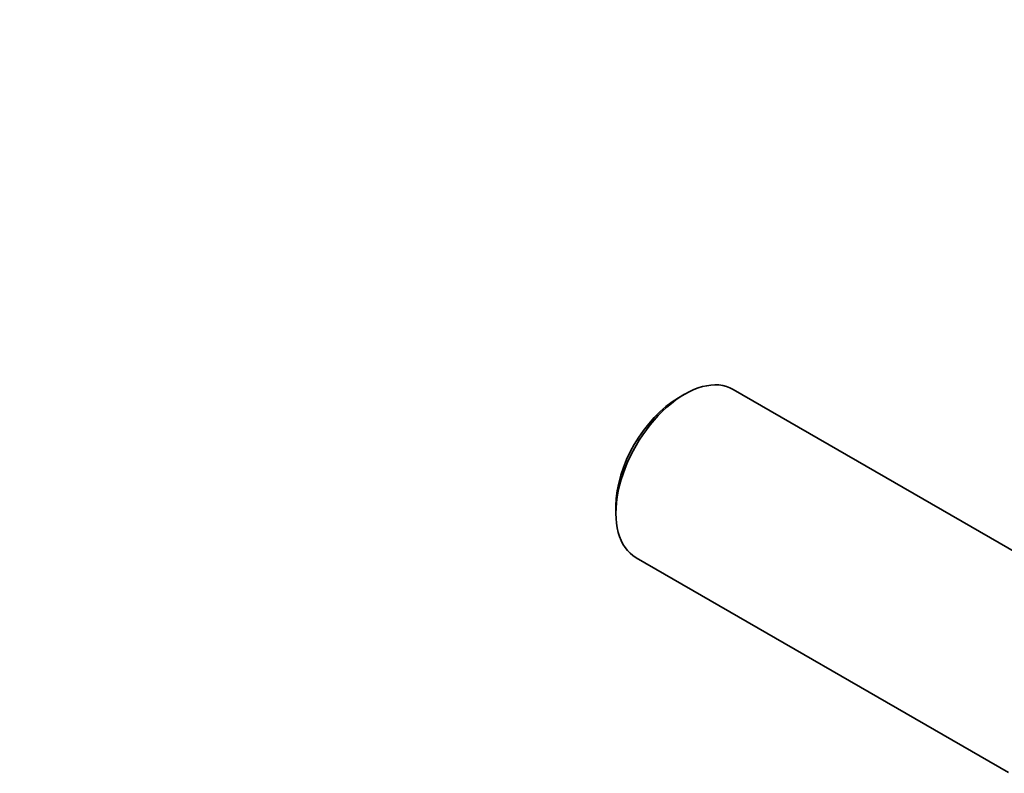
# Model space of a CAD drawing. Units: millimetres. Extents: x 0 to 1498, y 0 to 1218.
# Drawn here: x 1096 to 1232, y 242 to 347 of the extents above; entities that cross this region are included whole.
import ezdxf
from ezdxf import colors
from ezdxf.entities.mleader import LeaderData, LeaderLine
from ezdxf.math import Vec2, Vec3

# ---------------------------------------------------------------- set-up
doc = ezdxf.new("R2010")
doc.units = ezdxf.units.MM
doc.layers.add('DV6_Défaut', color=7, linetype='Continuous')
doc.layers.add('Défaut', color=7, linetype='Continuous')

# ---------------------------------------------------------------- blocks, each defined once
blk = doc.blocks.new('_DOT')
at = {"color": 0}
blk.add_line((0, 0), (-1, 0), dxfattribs=at)
at = {"color": 0, "const_width": 0.333}
blk.add_lwpolyline([(-0.1665, 0, 1), (0.1665, 0, 1)], format="xyb", close=True, dxfattribs=at)
blk = doc.blocks.new('SE5')
at = {"layer": 'DV6_Défaut', "color": 7, "linetype": 'Continuous', "lineweight": 35}
for p, q in [((1188.01, 294.65), (1187.16, 294.16)), ((1244.71, 266.48), (1194.76, 295.32)), ((1178.46, 279.09), (1178.46, 278.11)), ((1181.26, 271.93), (1232.98, 242.07))]:
    blk.add_line(p, q, dxfattribs=at)
for centre, major_axis, start_param, end_param in [((1188.01, 283.63), (6.75, 11.69), 0, 3.141593), ((1187.16, 284.11), (-6.15, -10.65), 3.926991, 5.497787)]:
    blk.add_ellipse(centre, major_axis=major_axis, ratio=0.57735, start_param=start_param, end_param=end_param, dxfattribs=at)

msp = doc.modelspace()

# ---------------------------------------------------------------- block references
at = {"layer": 'Défaut'}
msp.add_blockref('SE5', (0, 0), dxfattribs=at)

# ---------------------------------------------------------------- leaders
at = {"layer": 'Défaut', "color": 7, "linetype": 'Continuous', "lineweight": 18}
ml = msp.add_multileader_mtext('Standard', dxfattribs=at)
ml.set_content('{\\pxsm0.9;\\fSolid Edge ISO|b1||i0||c0|p34;\\W1.;20/04/2017\\P}', color=256)
ml.set_leader_properties()
ml.set_arrow_properties(name='DOT')
ml.build(insert=Vec2(0, 0))
ml.multileader.update_dxf_attribs({"leader_type": 0, "dogleg_length": 0, "arrow_head_size": 12})
ctx = ml.context
ctx.base_point, ctx.char_height, ctx.arrow_head_size, ctx.landing_gap_size = Vec3(1111.54, 1210.44), 12, 12, 4.2
notes = []
notes.append((ctx, [(0, (0, 0, 0), (0, 0), (1, 0), 1, [])]))
ctx.mtext.insert = Vec3(1113.54, 1216.56)
for ctx, leaders in notes:
    for number, flags, end, landing, length, lines in leaders:
        leader = LeaderData()
        leader.index, (leader.has_last_leader_line, leader.has_dogleg_vector, leader.attachment_direction) = number, flags
        leader.last_leader_point, leader.dogleg_vector, leader.dogleg_length = Vec3(end), Vec3(landing), length
        for number, points, colour, breaks in lines:
            line = LeaderLine()
            line.index, line.vertices, line.color, line.breaks = number, Vec3.list(points), colors.encode_raw_color(colour), breaks
            leader.lines.append(line)
        ctx.leaders.append(leader)

doc.saveas('drawing.dxf')
